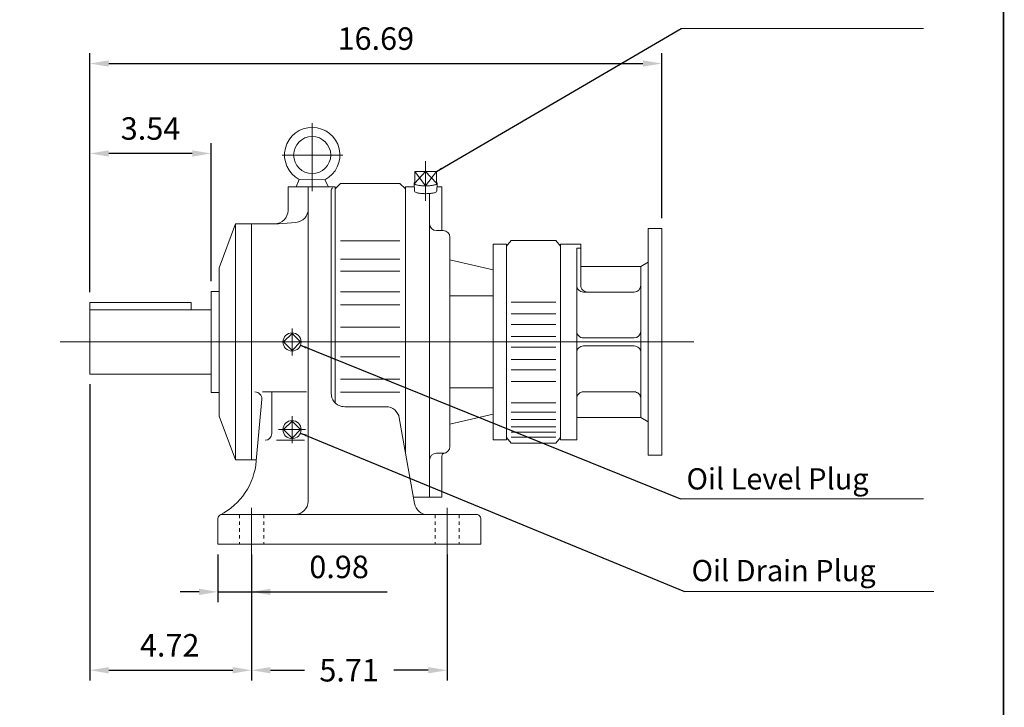
# Model space of a CAD drawing. Units: inches. Extents: x -38 to 38, y -28.1 to 28.1.
# Drawn here: x 9.2 to 38, y -12.8 to 7.3 of the extents above; entities that cross this region are included whole.
import ezdxf

# ---------------------------------------------------------------- set-up
doc = ezdxf.new("R2010")
doc.units = ezdxf.units.IN
doc.header["$MEASUREMENT"] = 0
doc.linetypes.add('CENTER', pattern=[19.4, 13, -2.1, 2.2, -2.1])
doc.linetypes.add('HIDDEN', pattern=[0.375, 0.25, -0.125])
doc.layers.get('0').update_dxf_attribs({"lineweight": 0})
doc.layers.get('DEFPOINTS').update_dxf_attribs({"lineweight": 0})
doc.layers.add('1', color=7, linetype='Continuous', lineweight=0)
doc.styles.get("Standard").update_dxf_attribs({"font": 'ROMAND.SHX'})
doc.dimstyles.get("Standard").update_dxf_attribs({"dimtxt": 0.185806, "dimasz": 0.18, "dimexe": 0.18, "dimexo": 0.0625, "dimgap": 0.09, "dimtad": 0, "dimtih": 1, "dimtoh": 1, "dimdec": 4, "dimrnd": 1e-07, "dimzin": 0, "dimdsep": 46, "dimtxsty": 'Standard', "dimcen": 0.09, "dimadec": 4, "dimazin": 0, "dimtfac": 1, "dimtdec": 4, "dimtofl": 0, "dimtmove": 0, "dimatfit": 3, "dimfxl": 0, "dimtolj": 1, "dimtzin": 0, "dimarcsym": 0})

# ---------------------------------------------------------------- blocks, each defined once
blk = doc.blocks.new('*D38')
at = {"color": 7, "linetype": 'Continuous', "lineweight": -2}
for p, q in [((14.997, -8.328), (14.997, -9.716)), ((15.982, -8.328), (15.982, -9.716)), ((14.447, -9.416), (13.897, -9.416)), ((14.997, -9.416), (15.982, -9.416)), ((15.982, -9.416), (19.935, -9.416)), ((16.532, -9.416), (17.082, -9.416))]:
    blk.add_line(p, q, dxfattribs=at)
at = {"color": 7}
for points in [[(14.447, -9.508), (14.447, -9.324), (14.997, -9.416)], [(16.532, -9.324), (16.532, -9.508), (15.982, -9.416)]]:
    blk.add_solid(points, dxfattribs=at)
at = {"layer": 'DEFPOINTS', "color": 0}
for p in [(14.997, -8.028), (15.982, -8.028), (15.982, -10.144)]:
    blk.add_point(p, dxfattribs=at)
at = {"color": 7, "insert": (18.535, -8.688), "char_height": 0.6561, "attachment_point": 5}
blk.add_mtext('\\A1;0.98', dxfattribs=at)
blk = doc.blocks.new('*D40')
at = {"color": 7, "linetype": 'Continuous', "lineweight": -2}
for p, q in [((15.982, -8.328), (15.982, -12.004)), ((21.69, -8.328), (21.69, -12.004)), ((16.532, -11.704), (17.522, -11.704)), ((21.14, -11.704), (20.134, -11.704))]:
    blk.add_line(p, q, dxfattribs=at)
at = {"color": 7}
for points in [[(16.532, -11.612), (16.532, -11.795), (15.982, -11.704)], [(21.14, -11.795), (21.14, -11.612), (21.69, -11.704)]]:
    blk.add_solid(points, dxfattribs=at)
at = {"layer": 'DEFPOINTS', "color": 0}
for p in [(15.982, -8.028), (21.69, -8.028), (21.69, -12.432)]:
    blk.add_point(p, dxfattribs=at)
at = {"color": 7, "insert": (18.828, -11.704), "char_height": 0.6561, "attachment_point": 5}
blk.add_mtext('\\A1;5.71', dxfattribs=at)
blk = doc.blocks.new('*D44')
at = {"color": 7, "linetype": 'Continuous', "lineweight": -2}
for p, q in [((14.8, -0.346), (14.8, 3.678)), ((14.25, 3.378), (11.81, 3.378))]:
    blk.add_line(p, q, dxfattribs=at)
at = {"color": 7}
for points in [[(11.81, 3.469), (11.81, 3.286), (11.26, 3.378)], [(14.25, 3.286), (14.25, 3.469), (14.8, 3.378)]]:
    blk.add_solid(points, dxfattribs=at)
at = {"layer": 'DEFPOINTS', "color": 0}
for p in [(11.26, 3.378), (14.8, -0.646), (11.26, -0.969)]:
    blk.add_point(p, dxfattribs=at)
at = {"color": 7, "insert": (13.03, 4.106), "char_height": 0.6561, "attachment_point": 5}
blk.add_mtext('\\A1;3.54', dxfattribs=at)
blk = doc.blocks.new('*D45')
at = {"color": 7, "linetype": 'Continuous', "lineweight": -2}
for p, q in [((11.26, -3.36), (11.26, -12.004)), ((11.81, -11.704), (15.432, -11.704))]:
    blk.add_line(p, q, dxfattribs=at)
at = {"color": 7}
for points in [[(11.81, -11.612), (11.81, -11.795), (11.26, -11.704)], [(15.432, -11.795), (15.432, -11.612), (15.982, -11.704)]]:
    blk.add_solid(points, dxfattribs=at)
at = {"layer": 'DEFPOINTS', "color": 0}
for p in [(11.26, -3.06), (15.982, -8.028), (15.982, -12.432)]:
    blk.add_point(p, dxfattribs=at)
at = {"color": 7, "insert": (13.59, -10.976), "char_height": 0.6561, "attachment_point": 5}
blk.add_mtext('\\A1;4.72', dxfattribs=at)
blk = doc.blocks.new('*D46')
at = {"color": 7, "linetype": 'Continuous', "lineweight": -2}
for p, q in [((11.26, -0.669), (11.26, 6.302)), ((27.953, 1.485), (27.953, 6.302)), ((11.81, 6.002), (27.403, 6.002))]:
    blk.add_line(p, q, dxfattribs=at)
at = {"color": 7}
for points in [[(11.81, 6.094), (11.81, 5.91), (11.26, 6.002)], [(27.403, 5.91), (27.403, 6.094), (27.953, 6.002)]]:
    blk.add_solid(points, dxfattribs=at)
at = {"layer": 'DEFPOINTS', "color": 0}
for p in [(27.953, 6.002), (27.953, 1.185), (11.26, -0.969)]:
    blk.add_point(p, dxfattribs=at)
at = {"color": 7, "insert": (19.607, 6.73), "char_height": 0.6561, "attachment_point": 5, "rotation": 360}
blk.add_mtext('\\A1;16.69', dxfattribs=at)

msp = doc.modelspace()

# ---------------------------------------------------------------- linework, layer by layer
at = {"color": 7, "linetype": 'ByBlock'}
for p, q in [((28.51639, 7.02137), (35.59511, 7.02137)), ((28.5002, -6.69938), (35.59701, -6.69938))]:
    msp.add_line(p, q, dxfattribs=at)
at = {"color": 7, "linetype": 'Continuous'}
for p, q in [((17.7498, 4.26595, 0.125), (17.7498, 2.27325, 0.125)), ((16.87528, 3.33114, 0.125), (18.6486, 3.33114, 0.125)), ((21.06015, 3.15405, 0.125), (21.06015, 1.9987, 0.125)), ((21.06014, 2.8511, 0.125), (20.74239, 2.50585, 0.125)), ((20.74239, 2.8511, 0.125), (21.3779, 2.8511, 0.125)), ((20.74239, 2.8511, 0.125), (21.06014, 2.43437, 0.125)), ((20.74239, 2.8511, 0.125), (20.74239, 2.50585, 0.125)), ((21.3779, 2.50585, 0.125), (21.06014, 2.8511, 0.125)), ((21.06014, 2.8511, 0.125), (21.06014, 2.43437, 0.125)), ((21.06014, 2.43437, 0.125), (21.3779, 2.8511, 0.125)), ((21.3779, 2.8511, 0.125), (21.3779, 2.50585, 0.125)), ((17.04453, 2.40516, 0.125), (17.04453, 1.71618, 0.125)), ((17.04453, 2.40516, 0.125), (18.42248, 2.40516, 0.125)), ((17.63508, 2.40516, 0.125), (17.63508, -6.76805, 0.125)), ((18.42248, 2.3461, 0.125), (18.57996, 2.50358, 0.125)), ((18.42248, 2.40516, 0.125), (18.42248, -3.89961, 0.125)), ((18.57996, 2.50358, 0.125), (20.31224, 2.50358, 0.125)), ((20.31224, 2.50358, 0.125), (20.46972, 2.3461, 0.125)), ((20.46972, 2.40516, 0.125), (20.46972, -5.34254, 0.125)), ((20.46975, 2.40518, 0.125), (20.72842, 2.40518, 0.125)), ((20.72521, 2.50531, 0.125), (20.73253, 2.27702, 0.125)), ((21.39508, 2.50531, 0.125), (21.38775, 2.27702, 0.125)), ((21.39186, 2.40515, 0.125), (21.53339, 2.40515, 0.125)), ((21.53339, 2.40515, 0.125), (21.53339, 1.1281, 0.125)), ((18.30437, 2.28705, 0.125), (18.30437, -3.61845, 0.125)), ((21.17891, 2.20886, 0.125), (21.17891, -6.6534, 0.125)), ((15.03665, 0.04295, 0.125), (15.50909, 1.32248, 0.125)), ((15.5091, 1.32248, 0.125), (15.5091, -5.56727, 0.125)), ((15.5091, 1.32248, 0.125), (16.76893, 1.32248, 0.125)), ((15.98154, 1.32248, 0.125), (15.98154, -5.56727, 0.125)), ((16.76894, 1.32248, 0.125), (17.27569, 1.36682, 0.125)), ((27.55976, 1.18469, 0.125), (27.95346, 1.18469, 0.125)), ((27.55976, 1.18469, 0.125), (27.55976, -5.42948, 0.125)), ((27.95346, 1.18469, 0.125), (27.95346, -5.42948, 0.125)), ((21.37591, 1.1281, 0.125), (21.57291, 1.1281, 0.125)), ((21.76991, 0.9311, 0.125), (21.76991, -5.1759, 0.125)), ((18.57996, 0.82808, 0.125), (20.31224, 0.82808, 0.125)), ((23.03071, 0.7341, 0.125), (23.42471, 0.7341, 0.125)), ((23.03071, 0.7341, 0.125), (23.03071, -4.9789, 0.125)), ((23.56261, 0.8326, 0.125), (23.42471, 0.66866, 0.125)), ((23.42471, 0.7341, 0.125), (23.42471, -4.9789, 0.125)), ((23.56261, 0.8326, 0.125), (24.86281, 0.8326, 0.125)), ((24.86281, 0.83261, 0.125), (25.00071, 0.66867, 0.125)), ((25.00071, -4.9789, 0.125), (25.00071, 0.7341, 0.125)), ((25.00071, 0.73193, 0.125), (25.00071, -4.97673, 0.125)), ((25.00071, 0.73193, 0.125), (25.59126, 0.73193, 0.125)), ((25.47315, 0.61671, 0.125), (25.47315, -4.97673, 0.125)), ((25.47315, 0.61671, 0.125), (25.59126, 0.61671, 0.125)), ((25.59126, 0.73193, 0.125), (25.59126, -0.46885, 0.125)), ((18.57996, 0.29046, 0.125), (20.31224, 0.29046, 0.125)), ((15.03666, 0.04295, 0.125), (15.03666, -4.28774, 0.125)), ((21.76991, 0.273, 0.125), (23.03071, -0.01557, 0.125)), ((25.59126, 0.08233, 0.125), (27.34322, 0.08233, 0.125)), ((27.34322, 0.08233, 0.125), (27.55976, 0.20735, 0.125)), ((27.34322, 0.08233, 0.125), (27.34322, -4.32712, 0.125)), ((18.57996, -0.05388, 0.125), (20.31224, -0.05388, 0.125)), ((14.80044, -0.64602, 0.125), (15.03666, -0.64602, 0.125)), ((14.80044, -0.64602, 0.125), (14.80044, -3.59877, 0.125)), ((18.57996, -0.65922, 0.125), (20.31224, -0.65922, 0.125)), ((21.76991, -0.78073, 0.125), (23.03071, -0.78073, 0.125)), ((25.67, -0.6657, 0.125), (27.14637, -0.6657, 0.125)), ((11.26043, -0.96884, 0.125), (14.21454, -0.96884, 0.125)), ((11.26043, -0.96884, 0.125), (11.26043, -3.05989, 0.125)), ((14.21454, -0.96884, 0.125), (14.21454, -1.1849, 0.125)), ((18.57996, -1.03767, 0.125), (20.31224, -1.03767, 0.125)), ((23.56261, -0.96267, 0.125), (24.86281, -0.96267, 0.125)), ((11.26043, -1.1849), (14.80044, -1.1849, 0.125)), ((23.56261, -1.30505, 0.125), (24.86281, -1.30505, 0.125)), ((18.57996, -1.68934, 0.125), (20.31224, -1.68934, 0.125)), ((23.56261, -1.61218, 0.125), (24.86281, -1.61218, 0.125)), ((17.16263, -1.87184, 0.125), (16.91209, -2.12239, 0.125)), ((17.41318, -2.12239, 0.125), (17.16263, -1.87185, 0.125)), ((23.56261, -1.9648, 0.125), (24.86281, -1.9648, 0.125)), ((25.67, -2.00429, 0.125), (27.14637, -2.00429, 0.125)), ((10.39446, -2.12239, 0.125), (28.88927, -2.12239, 0.125)), ((16.91209, -2.12239, 0.125), (17.16264, -2.37294, 0.125)), ((17.16264, -2.37294, 0.125), (17.41318, -2.12239, 0.125)), ((23.56261, -2.28, 0.125), (24.86281, -2.28, 0.125)), ((25.67, -2.24051, 0.125), (27.14637, -2.24051, 0.125)), ((18.57996, -2.55548, 0.125), (20.31224, -2.55548, 0.125)), ((23.56261, -2.63262, 0.125), (24.86281, -2.63262, 0.125)), ((11.26043, -3.05989, 0.125), (14.80044, -3.05989, 0.125)), ((23.56261, -2.93974, 0.125), (24.86281, -2.93974, 0.125)), ((18.57996, -3.2071, 0.125), (20.31224, -3.2071, 0.125)), ((23.56261, -3.28213, 0.125), (24.86281, -3.28213, 0.125)), ((14.80044, -3.59877, 0.125), (15.03666, -3.59877, 0.125)), ((16.29462, -3.58315, 0.125), (17.58547, -3.58315, 0.125)), ((16.57209, -3.58315, 0.125), (16.57209, -4.79589, 0.125)), ((18.57996, -3.58554, 0.125), (20.31224, -3.58554, 0.125)), ((21.76991, -3.46406, 0.125), (23.03071, -3.46406, 0.125)), ((25.67, -3.57909, 0.125), (27.14637, -3.57909, 0.125)), ((16.11856, -5.59561, 0.125), (16.2759, -3.79716, 0.125)), ((18.69807, -4.01215, 0.125), (19.90478, -4.01215, 0.125)), ((23.56261, -3.89631, 0.125), (24.86281, -3.89631, 0.125)), ((15.03666, -4.28775, 0.125), (15.5091, -5.56727, 0.125)), ((21.76991, -4.5178, 0.125), (23.03071, -4.22923, 0.125)), ((23.56261, -4.17299, 0.125), (24.86281, -4.17299, 0.125)), ((17.16264, -4.4309, 0.125), (16.91209, -4.68144, 0.125)), ((17.41318, -4.68144, 0.125), (17.16263, -4.43089, 0.125)), ((20.73313, -6.83642, 0.125), (20.2925, -4.33749, 0.125)), ((23.56261, -4.38795, 0.125), (24.86281, -4.38795, 0.125)), ((25.47315, -4.32712, 0.125), (27.34322, -4.32712, 0.125)), ((27.34322, -4.32712, 0.125), (27.55976, -4.45214, 0.125)), ((16.91209, -4.68144, 0.125), (17.16264, -4.93199, 0.125)), ((17.16263, -4.93199, 0.125), (17.41318, -4.68144, 0.125)), ((23.56261, -4.59906, 0.125), (24.86281, -4.59906, 0.125)), ((23.56261, -4.75666, 0.125), (24.86281, -4.75666, 0.125)), ((16.70725, -4.99274, 0.125), (17.52307, -4.99274, 0.125)), ((23.03071, -4.9789, 0.125), (23.42471, -4.9789, 0.125)), ((23.56261, -5.07739, 0.125), (23.42471, -4.91345, 0.125)), ((23.56261, -4.89818, 0.125), (24.86281, -4.89818, 0.125)), ((23.56261, -5.0774, 0.125), (24.8628, -5.0774, 0.125)), ((24.86281, -5.0774, 0.125), (25.00071, -4.91346, 0.125)), ((25.00071, -4.97673, 0.125), (25.47315, -4.97673, 0.125)), ((21.37591, -5.3729, 0.125), (21.57291, -5.3729, 0.125)), ((21.53351, -6.6534, 0.125), (21.53351, -5.4517, 0.125)), ((27.55976, -5.42948, 0.125), (27.95346, -5.42948, 0.125)), ((15.5091, -5.56727, 0.125), (16.12103, -5.56727, 0.125)), ((20.70086, -6.6534, 0.125), (21.53351, -6.6534, 0.125)), ((15.09353, -7.16175, 0.125), (22.5782, -7.16175, 0.125)), ((14.99729, -7.27782, 0.125), (14.99729, -8.02789, 0.125)), ((22.67444, -7.27782, 0.125), (22.67444, -8.02789, 0.125)), ((14.99729, -8.02789, 0.125), (22.67444, -8.02789, 0.125))]:
    msp.add_line(p, q, dxfattribs=at)
at = {"color": 7, "linetype": 'CENTER'}
for p, q in [((17.16264, -1.72869, 0.125), (17.16264, -2.51609, 0.125)), ((17.16264, -4.28774, 0.125), (17.16264, -5.07514, 0.125)), ((16.76894, -4.68144, 0.125), (17.55634, -4.68144, 0.125))]:
    msp.add_line(p, q, dxfattribs=at)
at = {"color": 7, "linetype": 'HIDDEN', "ltscale": 0.02}
for p, q in [((15.62721, -7.16175, 0.125), (15.62721, -8.02789, 0.125)), ((16.33587, -7.16175, 0.125), (16.33587, -8.02789, 0.125)), ((21.33586, -7.16175, 0.125), (21.33586, -8.02789, 0.125)), ((22.04452, -7.16175, 0.125), (22.04452, -8.02789, 0.125))]:
    msp.add_line(p, q, dxfattribs=at)
at = {"color": 7, "linetype": 'Continuous', "ltscale": 0.02}
for p, q in [((15.98154, -6.9649, 0.125), (15.98154, -8.3625, 0.125)), ((21.69019, -6.9649, 0.125), (21.69019, -8.4092, 0.125))]:
    msp.add_line(p, q, dxfattribs=at)
at = {"color": 7}
msp.add_line((35.89292, -9.40345), (28.61528, -9.40345), dxfattribs=at)
at = {"lineweight": 120, "const_width": 0.05, "elevation": 0.0625}
msp.add_lwpolyline([(-37.92907, 28.03453), (37.92907, 28.03453), (37.92907, -28.03453), (-37.92907, -28.03453)], close=True, dxfattribs=at)
at = {"color": 7, "linetype": 'Continuous', "elevation": 0.125}
for points in [[(20.74239, 2.52968, 0.55478524), (20.7325, 2.49021, 0.10352541), (20.7741, 2.46665, 0.03106238), (20.82037, 2.45324, 0.01736653), (20.8677, 2.44418, 0.01227963), (20.91549, 2.4379, 0.00988949), (20.96355, 2.43371, 0.0086876), (21.01174, 2.4313, 0.00817308), (21.05998, 2.43051, 0.00817054), (21.10822, 2.43129, 0.00868264), (21.15641, 2.43369, 0.00987924), (21.20448, 2.43786, 0.01227268), (21.25232, 2.44414, 0.01736332), (21.29974, 2.4532, 0.03102277), (21.34607, 2.46661, 0.10346131), (21.38776, 2.49018, 0.55489584), (21.37797, 2.52963)], [(20.73252, 2.27755, 0.24805165), (20.76102, 2.24749, 0.04463918), (20.8016, 2.23228, 0.02127732), (20.84383, 2.2222, 0.0138612), (20.88666, 2.21503, 0.01053518), (20.9298, 2.20993, 0.00881837), (20.97312, 2.2065, 0.00791325), (21.01652, 2.2045, 0.00751567), (21.05997, 2.20385, 0.00751337), (21.10342, 2.20449, 0.0079062), (21.14682, 2.20647, 0.00881644), (21.19017, 2.2099, 0.01052294), (21.23332, 2.21499, 0.01384196), (21.2762, 2.22215, 0.02126299), (21.31851, 2.23223, 0.04456797), (21.35918, 2.24744, 0.24814277), (21.38776, 2.27755)]]:
    msp.add_lwpolyline(points, format="xyb", dxfattribs=at)
at = {"color": 7, "linetype": 'Continuous'}
for centre in [(17.16264, -2.12239, 0.125), (17.16264, -4.68144, 0.125)]:
    msp.add_circle(centre, 0.26519, dxfattribs=at)
for centre, radius, start, end in [((17.7498, 3.33114, 0.125), 0.8077, -63.136493, 242.013974), ((18.42248, 2.28705, 0.125), 0.11811, 129.94939, 180.000009), ((17.24138, 1.75902, 0.125), 0.3937, -84.999997, 0), ((16.65083, 1.71618, 0.125), 0.3937, -90, 0), ((21.37591, 1.3251, 0.125), 0.197, 179.999978, 269.99997), ((21.57291, 0.9311, 0.125), 0.197, -0.00005, 89.999927), ((25.67, -0.46885, 0.125), 0.19685, 179.999991, 269.999997), ((25.78811, -0.46885, 0.125), 0.19685, 179.999991, 269.999997), ((27.14637, -0.46885, 0.125), 0.19685, -90, 0), ((25.67, -1.80744, 0.125), 0.19685, 179.999991, 269.999997), ((27.14637, -1.80744, 0.125), 0.19685, -90, 0), ((25.67, -2.43736, 0.125), 0.19685, 90, 180.000009), ((27.14637, -2.43736, 0.125), 0.19685, 0, 90.000003), ((16.0798, -3.78, 0.125), 0.19685, -5, 90.000003), ((18.69807, -3.61845, 0.125), 0.3937, 179.999991, 258.46305), ((25.67, -3.77594, 0.125), 0.19685, 90, 180.000009), ((27.14637, -3.77594, 0.125), 0.19685, 0, 90.000003), ((18.69807, -3.61845, 0.125), 0.3937, -101.536957, -90.000003), ((19.90478, -4.40585, 0.125), 0.3937, 10.000001, 90.000003), ((16.37524, -4.79589, 0.125), 0.19685, -90, 0), ((21.37591, -5.5699, 0.125), 0.197, 89.999982, 179.999964), ((21.61231, -5.4517, 0.125), 0.0788, 89.999982, 179.999964), ((21.57291, -5.1759, 0.125), 0.197, -89.999982, 0), ((14.15755, -5.42405, 0.125), 1.9685, -62.674437, -5), ((17.24138, -6.76805, 0.125), 0.3937, -90, 0), ((21.12084, -6.76805, 0.125), 0.3937, -169.999993, -90.000003), ((15.1154, -7.27782, 0.125), 0.11811, 100.670978, 180.000009), ((22.55633, -7.27782, 0.125), 0.11811, 0, 79.32902)]:
    msp.add_arc(centre, radius, start, end, dxfattribs=at)
at = {"layer": '1', "color": 7, "linetype": 'Continuous'}
for p, q in [((17.37078, 2.61789, 0.125), (17.27952, 2.40658, 0.125)), ((17.37078, 2.61789, 0.125), (18.11477, 2.6106, 0.125)), ((18.11477, 2.6106, 0.125), (18.2226, 2.40524, 0.125))]:
    msp.add_line(p, q, dxfattribs=at)
msp.add_circle((17.7498, 3.33114, 0.125), 0.54116, dxfattribs=at)

# ---------------------------------------------------------------- texts
at = {"color": 7, "linetype": 'Continuous'}
for s, p in [('Oil Level Plug', (28.67653, -6.42889)), ('Oil Drain Plug', (28.82476, -9.10456))]:
    msp.add_text(s, height=0.6193548, dxfattribs=at).set_placement(p)

# ---------------------------------------------------------------- dimensions: what is measured, and where the dimension line sits
dim = msp.add_linear_dim(base=(27.95346, 6.00209, 0.125), p1=(11.26043, -0.96884, 0.125), p2=(27.95346, 1.18469, 0.125), angle=360, text='16.69', dimstyle='Standard', override={"dimtxt": 0.656083, "dimasz": 0.55, "dimexe": 0.3, "dimexo": 0.3, "dimgap": 0.4, "dimtad": 1, "dimtih": 0, "dimtoh": 0, "dimclrd": 7, "dimclre": 7, "dimclrt": 7, "dimtofl": 1}, dxfattribs=at)
dim.commit()
dim.dimension.update_dxf_attribs({"geometry": '*D46', "text_midpoint": (19.60695, 6.73013, 0.125)})
dim = msp.add_linear_dim(base=(11.26043, 3.37779, 0.125), p1=(14.80044, -0.64602, 0.125), p2=(11.26043, -0.96884, 0.125), dimstyle='Standard', override={"dimtxt": 0.6561, "dimasz": 0.55, "dimexe": 0.3, "dimexo": 0.3, "dimgap": 0.4, "dimtad": 1, "dimtih": 0, "dimtoh": 0, "dimdec": 2, "dimse2": 1, "dimclrd": 7, "dimclre": 7, "dimclrt": 7, "dimadec": 2, "dimtdec": 2, "dimtix": 1, "dimtofl": 1}, dxfattribs=at)
dim.commit()
dim.dimension.update_dxf_attribs({"geometry": '*D44', "text_midpoint": (13.03043, 4.10584, 0.125)})
dim = msp.add_linear_dim(base=(15.98154, -11.7037, 0.125), p1=(11.26043, -3.05989, 0.125), p2=(15.98154, -8.02789, 0.125), dimstyle='Standard', override={"dimtxt": 0.6561, "dimasz": 0.55, "dimexe": 0.3, "dimexo": 0.3, "dimgap": 0.4, "dimtad": 1, "dimtih": 0, "dimtoh": 0, "dimdec": 2, "dimse2": 1, "dimclrd": 7, "dimclre": 7, "dimclrt": 7, "dimadec": 2, "dimtdec": 2, "dimtofl": 1}, dxfattribs=at)
dim.commit()
dim.dimension.update_dxf_attribs({"geometry": '*D45', "text_midpoint": (13.59008, -11.7037, 0.125), "dimtype": 160})
for base, p1, p2, override, picture, middle in [((15.98154, -9.41609, 0.125), (14.99729, -8.02789, 0.125), (15.98154, -8.02789, 0.125), {"dimtxt": 0.6561, "dimasz": 0.55, "dimexe": 0.3, "dimexo": 0.3, "dimgap": 0.4, "dimtad": 1, "dimtih": 0, "dimtoh": 0, "dimdec": 2, "dimclrd": 7, "dimclre": 7, "dimclrt": 7, "dimadec": 2, "dimtdec": 2, "dimtofl": 1}, '*D38', (18.53501, -9.41609, 0.125)), ((21.69019, -11.7037), (15.98154, -8.02789), (21.69019, -8.02789), {"dimtxt": 0.6561, "dimasz": 0.55, "dimexe": 0.3, "dimexo": 0.3, "dimgap": 0.4, "dimtad": 1, "dimdec": 2, "dimclrd": 7, "dimclre": 7, "dimclrt": 7, "dimadec": 2, "dimtdec": 2, "dimtofl": 1}, '*D40', (18.8277, -11.7037, 0.125))]:
    dim = msp.add_linear_dim(base=base, p1=p1, p2=p2, angle=0, dimstyle='Standard', override=override, dxfattribs=at)
    dim.commit()
    dim.dimension.update_dxf_attribs({"geometry": picture, "text_midpoint": middle, "dimtype": 161})

# ---------------------------------------------------------------- leaders
msp.add_leader([(17.40781, -4.78253), (28.61528, -9.40345)], dimstyle='Standard', override={"dimgap": 0.4}, dxfattribs=at)
at = {"layer": '1', "color": 7, "linetype": 'Continuous'}
for points in [[(21.3779, 2.8511), (28.51639, 7.02137)], [(17.40855, -2.22167), (28.5002, -6.69938)]]:
    msp.add_leader(points, dimstyle='Standard', override={"dimgap": 0.4}, dxfattribs=at)

doc.saveas('drawing.dxf')
